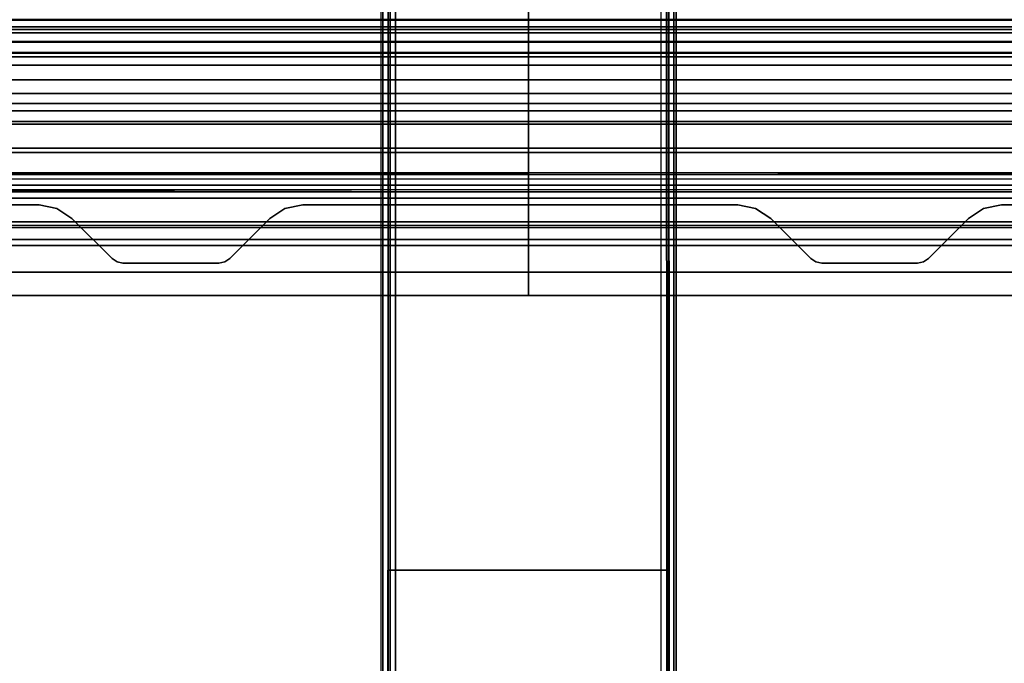
# Model space of a CAD drawing. Units: inches. Extents: x -10 to 156, y 14 to 111.
# Drawn here: x 76 to 81, y 46 to 49 of the extents above; entities that cross this region are included whole.
import ezdxf

# ---------------------------------------------------------------- set-up
doc = ezdxf.new("R2010")
doc.units = ezdxf.units.IN
doc.header["$MEASUREMENT"] = 0
for name, color, linetype in [('STRUCTURE', 7, 'Continuous'), ('STRUCTURE-LEG', 7, 'Continuous'), ('WKSURF-TOPLAM', 6, 'Continuous')]:
    doc.layers.add(name, color=color, linetype=linetype)

# ---------------------------------------------------------------- blocks, each defined once
blk = doc.blocks.new('VFG110_72_0T')
at = {"layer": 'STRUCTURE'}
for p in [(0, -3), (72, -3)]:
    blk.add_point(p, dxfattribs=at)
for points in [[(0, -1.6024, 25.5037), (72, -1.6024, 25.5037), (72, -1.4791, 25.538), (0, -1.4791, 25.538)], [(0, -1.5972, 25.7104), (72, -1.5972, 25.7104), (72, -1.83, 25.68), (0, -1.83, 25.68)], [(0, -1.6366, 25.4828), (72, -1.6366, 25.4828), (72, -1.6024, 25.5037), (0, -1.6024, 25.5037)], [(0, -1.65, 25.445), (72, -1.65, 25.445), (72, -1.6366, 25.4828), (0, -1.6366, 25.4828)], [(72, -1.65, 25.445), (72, -1.65, 24.99), (0, -1.65, 24.99), (0, -1.65, 25.445)], [(0, -1.65, 24.99), (72, -1.65, 24.99), (72, -1.6661, 24.93), (0, -1.6661, 24.93)], [(0, -1.6661, 24.93), (72, -1.6661, 24.93), (72, -1.71, 24.8861), (0, -1.71, 24.8861)], [(0, -1.71, 24.8861), (72, -1.71, 24.8861), (72, -1.77, 24.87), (0, -1.77, 24.87)], [(0, -1.766, 24.615), (72, -1.766, 24.615), (72, -1.714, 24.645), (0, -1.714, 24.645)], [(0, -1.714, 24.645), (72, -1.714, 24.645), (72, -1.714, 24.705), (0, -1.714, 24.705)], [(0, -1.714, 24.705), (72, -1.714, 24.705), (72, -1.766, 24.735), (0, -1.766, 24.735)], [(0, -1.766, 24.615), (72, -1.766, 24.615), (72, -2.025, 24.615), (0, -2.025, 24.615)], [(0, -1.766, 24.735), (72, -1.766, 24.735), (72, -1.905, 24.735), (0, -1.905, 24.735)], [(0, -1.77, 25.42), (72, -1.77, 25.42), (72, -1.7876, 25.4624), (0, -1.7876, 25.4624)], [(0, -1.77, 24.99), (72, -1.77, 24.99), (72, -1.77, 25.42), (0, -1.77, 25.42)], [(72, -2.025, 24.99), (72, -1.77, 24.99), (0, -1.77, 24.99), (0, -2.025, 24.99)], [(0, -1.77, 24.87), (72, -1.77, 24.87), (72, -1.905, 24.87), (0, -1.905, 24.87)], [(0, -1.7876, 25.4624), (72, -1.7876, 25.4624), (72, -1.83, 25.48), (0, -1.83, 25.48)], [(0, -1.83, 25.68), (72, -1.83, 25.68), (72, -2.0628, 25.7104), (0, -2.0628, 25.7104)], [(0, -1.83, 25.48), (72, -1.83, 25.48), (72, -1.9742, 25.4894), (0, -1.9742, 25.4894)], [(72, -1.905, 24.87), (72, -1.905, 24.735), (0, -1.905, 24.735), (0, -1.905, 24.87)], [(0, -1.9742, 25.4894), (72, -1.9742, 25.4894), (72, -2.1158, 25.5178), (0, -2.1158, 25.5178)], [(0, -2.025, 24.615), (72, -2.025, 24.615), (72, -2.025, 24.99), (0, -2.025, 24.99)], [(0, -2.0628, 25.7104), (72, -2.0628, 25.7104), (72, -2.2736, 25.8117), (0, -2.2736, 25.8117)], [(0, -2.1158, 25.5178), (72, -2.1158, 25.5178), (72, -2.252, 25.566), (0, -2.252, 25.566)], [(72, -3, 26.44), (72, -2.13, 26.44), (0, -2.13, 26.44), (0, -3, 26.44)], [(72, -2.13, 26.44), (72, -2.13, 26.32), (0, -2.13, 26.32), (0, -2.13, 26.44)], [(0, -2.13, 26.32), (72, -2.13, 26.32), (72, -2.385, 26.32), (0, -2.385, 26.32)], [(0, -2.252, 25.566), (72, -2.252, 25.566), (72, -2.3771, 25.638), (0, -2.3771, 25.638)], [(0, -2.2736, 25.8117), (72, -2.2736, 25.8117), (72, -2.385, 26.01), (0, -2.385, 26.01)], [(0, -2.4076, 25.6493), (72, -2.4636, 25.6209), (72, -2.4725, 25.5895), (0, -2.3771, 25.638)], [(0, -2.4725, 25.5895), (72, -2.3771, 25.638), (72, -2.4076, 25.6493), (0, -2.4636, 25.6209)], [(72, -2.385, 26.32), (72, -2.385, 26.01), (0, -2.385, 26.01), (0, -2.385, 26.32)], [(0, -2.4396, 25.6431), (72, -2.4396, 25.6431), (72, -2.4636, 25.6209), (0, -2.4076, 25.6493)], [(0, -2.4636, 25.6209), (72, -2.4076, 25.6493), (72, -2.4396, 25.6431), (0, -2.4396, 25.6431)], [(72, -2.4725, 25.5895), (72, -2.4725, 25.48), (0, -2.4725, 25.48), (0, -2.4725, 25.5895)], [(0, -2.4725, 25.48), (0, -2.6425, 25.2996), (72, -2.6425, 25.2996), (72, -2.4725, 25.48)], [(72, -2.505, 26.32), (72, -2.505, 26.0025), (0, -2.505, 26.0025), (0, -2.505, 26.32)], [(72, -2.88, 26.32), (72, -2.505, 26.32), (0, -2.505, 26.32), (0, -2.88, 26.32)], [(0, -2.505, 26.0025), (72, -2.505, 26.0025), (72, -2.88, 26.0025), (0, -2.88, 26.0025)], [(0, -2.625, 24.99), (72, -2.625, 24.99), (72, -2.88, 24.99), (0, -2.88, 24.99)], [(72, -2.625, 24.99), (72, -2.625, 24.675), (0, -2.625, 24.675), (0, -2.625, 24.99)], [(0, -2.625, 24.675), (72, -2.625, 24.675), (72, -2.655, 24.623), (0, -2.655, 24.623)], [(0, -2.6425, 25.2996), (72, -2.6425, 25.2996), (72, -2.88, 25.2996), (0, -2.88, 25.2996)], [(0, -2.655, 24.623), (72, -2.655, 24.623), (72, -2.715, 24.623), (0, -2.715, 24.623)], [(0, -2.715, 24.623), (72, -2.715, 24.623), (72, -2.745, 24.675), (0, -2.745, 24.675)], [(72, -2.745, 24.87), (72, -2.745, 24.675), (0, -2.745, 24.675), (0, -2.745, 24.87)], [(72, -2.88, 24.87), (72, -2.745, 24.87), (0, -2.745, 24.87), (0, -2.88, 24.87)], [(72, -2.88, 26.32), (72, -2.88, 26.0025), (0, -2.88, 26.0025), (0, -2.88, 26.32)], [(72, -2.88, 25.2996), (72, -2.88, 24.99), (0, -2.88, 24.99), (0, -2.88, 25.2996)], [(0, -2.88, 24.44), (72, -2.88, 24.44), (72, -3, 24.44), (0, -3, 24.44)], [(72, -2.88, 24.87), (72, -2.88, 24.44), (0, -2.88, 24.44), (0, -2.88, 24.87)], [(0, -3, 26.44), (0, -3, 24.44), (72, -3, 24.44), (72, -3, 26.44)]]:
    blk.add_3dface(points, dxfattribs=at)
for points, invisible_edges in [([(0, -1.5972, 25.7104), (0, -1.4791, 25.538), (0, -1.6024, 25.5037), (0, -1.83, 25.68)], 5), ([(72, -1.83, 25.68), (72, -1.6024, 25.5037), (72, -1.4791, 25.538), (72, -1.5972, 25.7104)], 5), ([(0, -1.83, 25.68), (0, -1.6024, 25.5037), (0, -1.6366, 25.4828), (0, -1.83, 25.68)], 5), ([(0, -1.83, 25.68), (0, -1.6366, 25.4828), (0, -1.7876, 25.4624), (0, -1.83, 25.68)], 7), ([(0, -1.6366, 25.4828), (0, -1.65, 25.445), (0, -1.77, 25.42), (0, -1.7876, 25.4624)], 10), ([(72, -1.83, 25.68), (72, -1.6366, 25.4828), (72, -1.6024, 25.5037), (72, -1.83, 25.68)], 5), ([(72, -1.83, 25.68), (72, -1.7876, 25.4624), (72, -1.6366, 25.4828), (72, -1.83, 25.68)], 7), ([(72, -1.7876, 25.4624), (72, -1.77, 25.42), (72, -1.65, 25.445), (72, -1.6366, 25.4828)], 10), ([(0, -1.65, 25.445), (0, -1.65, 24.99), (0, -1.77, 24.99), (0, -1.77, 25.42)], 10), ([(0, -1.77, 24.99), (0, -1.65, 24.99), (0, -1.6661, 24.93), (0, -1.71, 24.8861)], 9), ([(72, -1.77, 25.42), (72, -1.77, 24.99), (72, -1.65, 24.99), (72, -1.65, 25.445)], 10), ([(72, -1.71, 24.8861), (72, -1.6661, 24.93), (72, -1.65, 24.99), (72, -1.77, 24.99)], 12), ([(0, -1.77, 24.99), (0, -1.71, 24.8861), (0, -1.77, 24.87), (0, -1.77, 24.99)], 5), ([(0, -1.766, 24.735), (0, -1.714, 24.705), (0, -1.714, 24.645), (0, -1.766, 24.615)], 8), ([(72, -1.77, 24.99), (72, -1.77, 24.87), (72, -1.71, 24.8861), (72, -1.77, 24.99)], 5), ([(72, -1.766, 24.615), (72, -1.714, 24.645), (72, -1.714, 24.705), (72, -1.766, 24.735)], 8), ([(0, -1.905, 24.735), (0, -1.766, 24.735), (0, -1.766, 24.615), (0, -2.025, 24.615)], 10), ([(0, -1.77, 24.99), (0, -1.77, 24.87), (0, -1.905, 24.87), (0, -2.025, 24.99)], 5), ([(0, -1.83, 25.68), (0, -1.7876, 25.4624), (0, -1.83, 25.48), (0, -1.83, 25.68)], 5), ([(72, -2.025, 24.615), (72, -1.766, 24.615), (72, -1.766, 24.735), (72, -1.905, 24.735)], 10), ([(72, -2.025, 24.99), (72, -1.905, 24.87), (72, -1.77, 24.87), (72, -1.77, 24.99)], 5), ([(72, -1.83, 25.68), (72, -1.83, 25.48), (72, -1.7876, 25.4624), (72, -1.83, 25.68)], 5), ([(0, -1.83, 25.68), (0, -1.83, 25.48), (0, -1.9742, 25.4894), (0, -2.0628, 25.7104)], 5), ([(72, -2.0628, 25.7104), (72, -1.9742, 25.4894), (72, -1.83, 25.48), (72, -1.83, 25.68)], 5), ([(0, -2.025, 24.99), (0, -1.905, 24.87), (0, -1.905, 24.735), (0, -2.025, 24.615)], 5), ([(72, -2.025, 24.615), (72, -1.905, 24.735), (72, -1.905, 24.87), (72, -2.025, 24.99)], 5), ([(0, -2.0628, 25.7104), (0, -1.9742, 25.4894), (0, -2.1158, 25.5178), (0, -2.0628, 25.7104)], 5), ([(72, -2.0628, 25.7104), (72, -2.1158, 25.5178), (72, -1.9742, 25.4894), (72, -2.0628, 25.7104)], 5), ([(0, -2.0628, 25.7104), (0, -2.1158, 25.5178), (0, -2.252, 25.566), (0, -2.2736, 25.8117)], 5), ([(72, -2.2736, 25.8117), (72, -2.252, 25.566), (72, -2.1158, 25.5178), (72, -2.0628, 25.7104)], 5), ([(0, -2.13, 26.44), (0, -2.13, 26.32), (0, -2.385, 26.32), (0, -3, 26.44)], 4), ([(72, -3, 26.44), (72, -2.385, 26.32), (72, -2.13, 26.32), (72, -2.13, 26.44)], 1), ([(0, -2.2736, 25.8117), (0, -2.252, 25.566), (0, -2.3771, 25.638), (0, -2.2736, 25.8117)], 5), ([(0, -2.385, 26.01), (0, -2.2736, 25.8117), (0, -2.3771, 25.638), (0, -2.385, 26.01)], 7), ([(72, -2.2736, 25.8117), (72, -2.3771, 25.638), (72, -2.252, 25.566), (72, -2.2736, 25.8117)], 5), ([(72, -2.385, 26.01), (72, -2.3771, 25.638), (72, -2.2736, 25.8117), (72, -2.385, 26.01)], 7), ([(0, -2.385, 26.01), (0, -2.3771, 25.638), (0, -2.4076, 25.6493), (0, -2.505, 26.0025)], 13), ([(0, -2.385, 26.32), (0, -2.385, 26.01), (0, -2.505, 26.0025), (0, -2.505, 26.32)], 10), ([(0, -3, 26.44), (0, -2.385, 26.32), (0, -2.505, 26.32), (0, -3, 26.44)], 7), ([(72, -2.505, 26.0025), (72, -2.4076, 25.6493), (72, -2.3771, 25.638), (72, -2.385, 26.01)], 13), ([(72, -2.505, 26.32), (72, -2.505, 26.0025), (72, -2.385, 26.01), (72, -2.385, 26.32)], 10), ([(72, -3, 26.44), (72, -2.505, 26.32), (72, -2.385, 26.32), (72, -3, 26.44)], 7), ([(0, -2.505, 26.0025), (0, -2.4076, 25.6493), (0, -2.4396, 25.6431), (0, -2.505, 26.0025)], 5), ([(0, -2.505, 26.0025), (0, -2.4396, 25.6431), (0, -2.4636, 25.6209), (0, -2.505, 26.0025)], 5), ([(72, -2.505, 26.0025), (72, -2.4396, 25.6431), (72, -2.4076, 25.6493), (72, -2.505, 26.0025)], 5), ([(72, -2.505, 26.0025), (72, -2.4636, 25.6209), (72, -2.4396, 25.6431), (72, -2.505, 26.0025)], 5), ([(0, -2.505, 26.0025), (0, -2.4636, 25.6209), (0, -2.4725, 25.5895), (0, -2.4725, 25.48)], 13), ([(0, -2.505, 26.0025), (0, -2.4725, 25.48), (0, -2.6425, 25.2996), (0, -2.88, 25.2996)], 9), ([(72, -2.4725, 25.48), (72, -2.4725, 25.5895), (72, -2.4636, 25.6209), (72, -2.505, 26.0025)], 13), ([(72, -2.88, 25.2996), (72, -2.6425, 25.2996), (72, -2.4725, 25.48), (72, -2.505, 26.0025)], 12), ([(0, -2.505, 26.0025), (0, -2.88, 25.2996), (0, -2.88, 26.0025), (0, -2.505, 26.0025)], 3), ([(0, -2.505, 26.32), (0, -2.88, 26.32), (0, -3, 26.44), (0, -2.505, 26.32)], 6), ([(72, -2.505, 26.0025), (72, -2.88, 26.0025), (72, -2.88, 25.2996), (72, -2.505, 26.0025)], 6), ([(72, -2.505, 26.32), (72, -3, 26.44), (72, -2.88, 26.32), (72, -2.505, 26.32)], 3), ([(0, -2.625, 24.99), (0, -2.625, 24.675), (0, -2.745, 24.675), (0, -2.745, 24.87)], 10), ([(0, -2.625, 24.675), (0, -2.655, 24.623), (0, -2.715, 24.623), (0, -2.745, 24.675)], 8), ([(0, -2.625, 24.99), (0, -2.745, 24.87), (0, -2.745, 24.99), (0, -2.625, 24.99)], 3), ([(72, -2.745, 24.87), (72, -2.745, 24.675), (72, -2.625, 24.675), (72, -2.625, 24.99)], 10), ([(72, -2.745, 24.675), (72, -2.715, 24.623), (72, -2.655, 24.623), (72, -2.625, 24.675)], 8), ([(72, -2.625, 24.99), (72, -2.745, 24.99), (72, -2.745, 24.87), (72, -2.625, 24.99)], 6), ([(0, -2.745, 24.99), (0, -2.745, 24.87), (0, -2.88, 24.87), (0, -2.88, 24.99)], 5), ([(72, -2.88, 24.99), (72, -2.88, 24.87), (72, -2.745, 24.87), (72, -2.745, 24.99)], 5), ([(0, -2.88, 24.87), (0, -2.88, 24.44), (0, -3, 24.44), (0, -3, 26.44)], 10), ([(0, -3, 26.44), (0, -2.88, 26.32), (0, -2.88, 26.0025), (0, -3, 26.44)], 5), ([(0, -2.88, 26.0025), (0, -2.88, 25.2996), (0, -3, 26.44), (0, -2.88, 26.0025)], 7), ([(0, -2.88, 25.2996), (0, -2.88, 24.99), (0, -3, 26.44), (0, -2.88, 25.2996)], 6), ([(0, -3, 26.44), (0, -2.88, 24.99), (0, -2.88, 24.87), (0, -3, 26.44)], 7), ([(72, -3, 26.44), (72, -3, 24.44), (72, -2.88, 24.44), (72, -2.88, 24.87)], 10), ([(72, -3, 26.44), (72, -2.88, 26.0025), (72, -2.88, 26.32), (72, -3, 26.44)], 5), ([(72, -2.88, 26.0025), (72, -3, 26.44), (72, -2.88, 25.2996), (72, -2.88, 26.0025)], 7), ([(72, -2.88, 25.2996), (72, -3, 26.44), (72, -2.88, 24.99), (72, -2.88, 25.2996)], 3), ([(72, -3, 26.44), (72, -2.88, 24.87), (72, -2.88, 24.99), (72, -3, 26.44)], 7)]:
    blk.add_3dface(points, dxfattribs=dict(at, invisible_edges=invisible_edges))
blk = doc.blocks.new('VFG119_1B_0T')
at = {"layer": 'STRUCTURE-LEG'}
for points in [[(0.7092, -10.7092, 0.3784), (-0.7093, -10.7092, 0.3784), (-0.7093, 10.7092, 0.3784), (0.7092, 10.7092, 0.3784)], [(-0.7376, -10.7092, 0.3904), (-0.7376, 0, 0.3904), (-0.7486, 0, 0.4191), (-0.7486, -10.7092, 0.4191)], [(-0.7093, -10.7092, 0.3784), (-0.7093, 0, 0.3784), (-0.7376, 0, 0.3904), (-0.7376, -10.7092, 0.3904)], [(0.7375, -10.7092, 0.3904), (0.7375, 0, 0.3904), (0.7092, 0, 0.3784), (0.7092, -10.7092, 0.3784)], [(0.7486, -10.7092, 0.4191), (0.7486, 0, 0.4191), (0.7375, 0, 0.3904), (0.7375, -10.7092, 0.3904)], [(-0.7012, -4.3928, 1.4585), (-0.7009, -1.25, 1.4697), (-0.7129, -1.25, 1.4428), (-0.7132, -4.3926, 1.4316)], [(-0.6739, -4.3929, 1.4696), (-0.6735, -1.25, 1.4808), (-0.7009, -1.25, 1.4697), (-0.7012, -4.3928, 1.4585)], [(0.6735, -1.25, 1.4808), (-0.6735, -1.25, 1.4808), (-0.6739, -4.3928, 1.4696), (0.6739, -4.3928, 1.4696)], [(0.6739, -4.3928, 1.4696), (0.6735, -1.25, 1.4808), (0.7008, -1.25, 1.4697), (0.7012, -4.3927, 1.4585)], [(0.7012, -4.3927, 1.4585), (0.7008, -1.25, 1.4697), (0.7128, -1.25, 1.4428), (0.7132, -4.3925, 1.4316)], [(-3.2128, -2.5394, 24.4323), (-3.2128, -2.5394, 24.6123), (-2.4819, -2.5394, 24.6123), (-2.4819, -2.5394, 24.4323)], [(-2.4819, -2.5394, 24.6123), (-2.4819, -2.5394, 24.4323), (-2.3915, -2.5574, 24.4323), (-2.3915, -2.5574, 24.6123)], [(-1.2349, -2.5574, 24.6123), (-1.2349, -2.5574, 24.4323), (-1.1445, -2.5394, 24.4323), (-1.1445, -2.5394, 24.6123)], [(-1.1445, -2.5394, 24.6123), (-1.1445, -2.5394, 24.4323), (1.0614, -2.5394, 24.4323), (1.0614, -2.5394, 24.6123)], [(1.0614, -2.5394, 24.6123), (1.0614, -2.5394, 24.4323), (1.1518, -2.5574, 24.4323), (1.1518, -2.5574, 24.6123)], [(2.3084, -2.5574, 24.6123), (2.3084, -2.5574, 24.4323), (2.3988, -2.5394, 24.4323), (2.3988, -2.5394, 24.6123)], [(2.3988, -2.5394, 24.4323), (2.3988, -2.5394, 24.6123), (3.1297, -2.5394, 24.6123), (3.1297, -2.5394, 24.4323)], [(-2.3915, -2.5574, 24.4323), (-2.3915, -2.5574, 24.6123), (-2.3149, -2.6086, 24.6123), (-2.3149, -2.6086, 24.4323)], [(-1.3115, -2.6086, 24.4323), (-1.3115, -2.6086, 24.6123), (-1.2349, -2.5574, 24.6123), (-1.2349, -2.5574, 24.4323)], [(1.1518, -2.5574, 24.4323), (1.1518, -2.5574, 24.6123), (1.2285, -2.6086, 24.6123), (1.2285, -2.6086, 24.4323)], [(2.2318, -2.6086, 24.4323), (2.2318, -2.6086, 24.6123), (2.3084, -2.5574, 24.6123), (2.3084, -2.5574, 24.4323)], [(-2.3149, -2.6086, 24.6123), (-2.3149, -2.6086, 24.4323), (-2.1118, -2.8116, 24.4323), (-2.1118, -2.8116, 24.6123)], [(-1.5145, -2.8116, 24.6123), (-1.5145, -2.8116, 24.4323), (-1.3115, -2.6086, 24.4323), (-1.3115, -2.6086, 24.6123)], [(1.2285, -2.6086, 24.6123), (1.2285, -2.6086, 24.4323), (1.4315, -2.8116, 24.4323), (1.4315, -2.8116, 24.6123)], [(2.0288, -2.8116, 24.6123), (2.0288, -2.8116, 24.4323), (2.2318, -2.6086, 24.4323), (2.2318, -2.6086, 24.6123)], [(-2.1118, -2.8116, 24.4323), (-2.1118, -2.8116, 24.6123), (-2.0863, -2.8287, 24.6123), (-2.0863, -2.8287, 24.4323)], [(-2.0863, -2.8287, 24.6123), (-2.0863, -2.8287, 24.4323), (-2.0561, -2.8346, 24.4323), (-2.0561, -2.8346, 24.6123)], [(-2.0561, -2.8346, 24.4323), (-2.0561, -2.8346, 24.6123), (-1.5702, -2.8346, 24.6123), (-1.5702, -2.8346, 24.4323)], [(-1.5702, -2.8346, 24.6123), (-1.5702, -2.8346, 24.4323), (-1.5401, -2.8287, 24.4323), (-1.5401, -2.8287, 24.6123)], [(-1.5401, -2.8287, 24.4323), (-1.5401, -2.8287, 24.6123), (-1.5145, -2.8116, 24.6123), (-1.5145, -2.8116, 24.4323)], [(1.4315, -2.8116, 24.4323), (1.4315, -2.8116, 24.6123), (1.457, -2.8287, 24.6123), (1.457, -2.8287, 24.4323)], [(1.457, -2.8287, 24.6123), (1.457, -2.8287, 24.4323), (1.4872, -2.8346, 24.4323), (1.4872, -2.8346, 24.6123)], [(1.4872, -2.8346, 24.4323), (1.4872, -2.8346, 24.6123), (1.9731, -2.8346, 24.6123), (1.9731, -2.8346, 24.4323)], [(1.9731, -2.8346, 24.6123), (1.9731, -2.8346, 24.4323), (2.0032, -2.8287, 24.4323), (2.0032, -2.8287, 24.6123)], [(2.0032, -2.8287, 24.4323), (2.0032, -2.8287, 24.6123), (2.0288, -2.8116, 24.6123), (2.0288, -2.8116, 24.4323)], [(-0.7024, -7.5351, 1.4249), (-0.7012, -4.3928, 1.4585), (-0.7132, -4.3926, 1.4316), (-0.7144, -7.5347, 1.398)], [(-0.6751, -7.5352, 1.436), (-0.6739, -4.3929, 1.4696), (-0.7012, -4.3928, 1.4585), (-0.7024, -7.5351, 1.4249)], [(0.6739, -4.3928, 1.4696), (-0.6739, -4.3928, 1.4696), (-0.6751, -7.5355, 1.436), (0.675, -7.5355, 1.436)], [(0.675, -7.5358, 1.436), (0.6739, -4.3928, 1.4696), (0.7012, -4.3927, 1.4585), (0.7024, -7.5357, 1.4249)], [(0.7024, -7.5357, 1.4249), (0.7012, -4.3927, 1.4585), (0.7132, -4.3925, 1.4316), (0.7144, -7.5353, 1.398)]]:
    blk.add_3dface(points, dxfattribs=at)
for points, invisible_edges in [([(-0.7486, -10.7092, 0.4191), (-0.7144, -7.5347, 1.398), (-0.7132, -4.3926, 1.4316), (-0.7486, 0, 0.4191)], 5), ([(-0.7486, 0, 0.4191), (-0.7129, -1.25, 1.4428), (-0.7132, -4.3926, 1.4316)], 9), ([(0.7486, 0, 0.4191), (0.7128, -1.25, 1.4428), (0.7132, -4.3925, 1.4316)], 9), ([(0.7486, -10.7092, 0.4191), (0.7144, -7.5353, 1.398), (0.7132, -4.3925, 1.4316), (0.7486, 0, 0.4191)], 5), ([(-2.4819, -2.5394, 24.6123), (-1.1445, -2.5394, 24.6123), (-1.479, -1.249, 24.6123), (-1.6665, -1.2992, 24.6123)], 11), ([(-1.6665, -1.2992, 24.4323), (-1.479, -1.249, 24.4323), (-1.1445, -2.5394, 24.4323), (-2.4819, -2.5394, 24.4323)], 14), ([(1.396, -1.249, 24.6123), (-1.479, -1.249, 24.6123), (-1.1445, -2.5394, 24.6123), (1.0614, -2.5394, 24.6123)], 11), ([(1.0614, -2.5394, 24.4323), (-1.1445, -2.5394, 24.4323), (-1.479, -1.249, 24.4323), (1.396, -1.249, 24.4323)], 14), ([(1.5835, -1.2992, 24.6123), (2.3988, -2.5394, 24.6123), (1.0614, -2.5394, 24.6123), (1.396, -1.249, 24.6123)], 7), ([(1.396, -1.249, 24.4323), (1.0614, -2.5394, 24.4323), (2.3988, -2.5394, 24.4323), (1.5835, -1.2992, 24.4323)], 7), ([(-2.4819, -2.5394, 24.6123), (-1.6665, -1.2992, 24.6123), (-3.2128, -1.2992, 24.6123), (-3.2128, -2.5394, 24.6123)], 5), ([(-3.2128, -2.5394, 24.4323), (-3.2128, -1.2992, 24.4323), (-1.6665, -1.2992, 24.4323), (-2.4819, -2.5394, 24.4323)], 5), ([(3.1297, -2.5394, 24.6123), (3.1297, -1.2992, 24.6123), (1.5835, -1.2992, 24.6123), (2.3988, -2.5394, 24.6123)], 5), ([(2.3988, -2.5394, 24.4323), (1.5835, -1.2992, 24.4323), (3.1297, -1.2992, 24.4323), (3.1297, -2.5394, 24.4323)], 5), ([(-2.3915, -2.5574, 24.6123), (-1.2349, -2.5574, 24.6123), (-1.1445, -2.5394, 24.6123), (-2.4819, -2.5394, 24.6123)], 5), ([(-2.4819, -2.5394, 24.4323), (-1.1445, -2.5394, 24.4323), (-1.2349, -2.5574, 24.4323), (-2.3915, -2.5574, 24.4323)], 5), ([(1.1518, -2.5574, 24.6123), (2.3084, -2.5574, 24.6123), (2.3988, -2.5394, 24.6123), (1.0614, -2.5394, 24.6123)], 5), ([(1.0614, -2.5394, 24.4323), (2.3988, -2.5394, 24.4323), (2.3084, -2.5574, 24.4323), (1.1518, -2.5574, 24.4323)], 5), ([(-1.3115, -2.6086, 24.6123), (-2.3149, -2.6086, 24.6123), (-2.3915, -2.5574, 24.6123), (-1.2349, -2.5574, 24.6123)], 5), ([(-1.2349, -2.5574, 24.4323), (-2.3915, -2.5574, 24.4323), (-2.3149, -2.6086, 24.4323), (-1.3115, -2.6086, 24.4323)], 5), ([(2.2318, -2.6086, 24.6123), (1.2285, -2.6086, 24.6123), (1.1518, -2.5574, 24.6123), (2.3084, -2.5574, 24.6123)], 5), ([(2.3084, -2.5574, 24.4323), (1.1518, -2.5574, 24.4323), (1.2285, -2.6086, 24.4323), (2.2318, -2.6086, 24.4323)], 5), ([(-2.1118, -2.8116, 24.6123), (-1.5145, -2.8116, 24.6123), (-1.3115, -2.6086, 24.6123), (-2.3149, -2.6086, 24.6123)], 5), ([(-2.3149, -2.6086, 24.4323), (-1.3115, -2.6086, 24.4323), (-1.5145, -2.8116, 24.4323), (-2.1118, -2.8116, 24.4323)], 5), ([(1.4315, -2.8116, 24.6123), (2.0288, -2.8116, 24.6123), (2.2318, -2.6086, 24.6123), (1.2285, -2.6086, 24.6123)], 5), ([(1.2285, -2.6086, 24.4323), (2.2318, -2.6086, 24.4323), (2.0288, -2.8116, 24.4323), (1.4315, -2.8116, 24.4323)], 5), ([(-1.5401, -2.8287, 24.6123), (-2.0863, -2.8287, 24.6123), (-2.1118, -2.8116, 24.6123), (-1.5145, -2.8116, 24.6123)], 5), ([(-1.5145, -2.8116, 24.4323), (-2.1118, -2.8116, 24.4323), (-2.0863, -2.8287, 24.4323), (-1.5401, -2.8287, 24.4323)], 5), ([(-2.0561, -2.8346, 24.6123), (-1.5702, -2.8346, 24.6123), (-1.5401, -2.8287, 24.6123), (-2.0863, -2.8287, 24.6123)], 4), ([(-2.0863, -2.8287, 24.4323), (-1.5401, -2.8287, 24.4323), (-1.5702, -2.8346, 24.4323), (-2.0561, -2.8346, 24.4323)], 1), ([(2.0032, -2.8287, 24.6123), (1.457, -2.8287, 24.6123), (1.4315, -2.8116, 24.6123), (2.0288, -2.8116, 24.6123)], 5), ([(2.0288, -2.8116, 24.4323), (1.4315, -2.8116, 24.4323), (1.457, -2.8287, 24.4323), (2.0032, -2.8287, 24.4323)], 5), ([(1.4872, -2.8346, 24.6123), (1.9731, -2.8346, 24.6123), (2.0032, -2.8287, 24.6123), (1.457, -2.8287, 24.6123)], 4), ([(1.457, -2.8287, 24.4323), (2.0032, -2.8287, 24.4323), (1.9731, -2.8346, 24.4323), (1.4872, -2.8346, 24.4323)], 1)]:
    blk.add_3dface(points, dxfattribs=dict(at, invisible_edges=invisible_edges))
blk = doc.blocks.new('VFGS16_30L08_0T')
at = {"layer": 'WKSURF-TOPLAM', "invisible_edges": 10}
for points in [[(-15, -1.5425, 28.49), (-14.4263, -4.4265, 28.49), (14.2819, -4.4265, 28.49), (14.8555, -1.5425, 28.49)], [(14.8555, -1.5425, 27.44), (14.2819, -4.4265, 27.44), (-14.4263, -4.4265, 27.44), (-15, -1.5425, 27.44)], [(-14.4263, -4.4265, 28.49), (-13.301, -7.1432, 28.49), (13.1566, -7.1432, 28.49), (14.2819, -4.4265, 28.49)], [(14.2819, -4.4265, 27.44), (13.1566, -7.1432, 27.44), (-13.301, -7.1432, 27.44), (-14.4263, -4.4265, 27.44)]]:
    blk.add_3dface(points, dxfattribs=at)

msp = doc.modelspace()

# ---------------------------------------------------------------- block references
for name, p in [('VFGS16_30L08_0T', (78.0885, 51.0125)), ('VFG119_1B_0T', (78.0885, 51.0125)), ('VFG110_72_0T', (6.0885, 51.0125)), ('VFG110_72_0T', (78.0885, 51.0125))]:
    msp.add_blockref(name, p)

doc.saveas('drawing.dxf')
